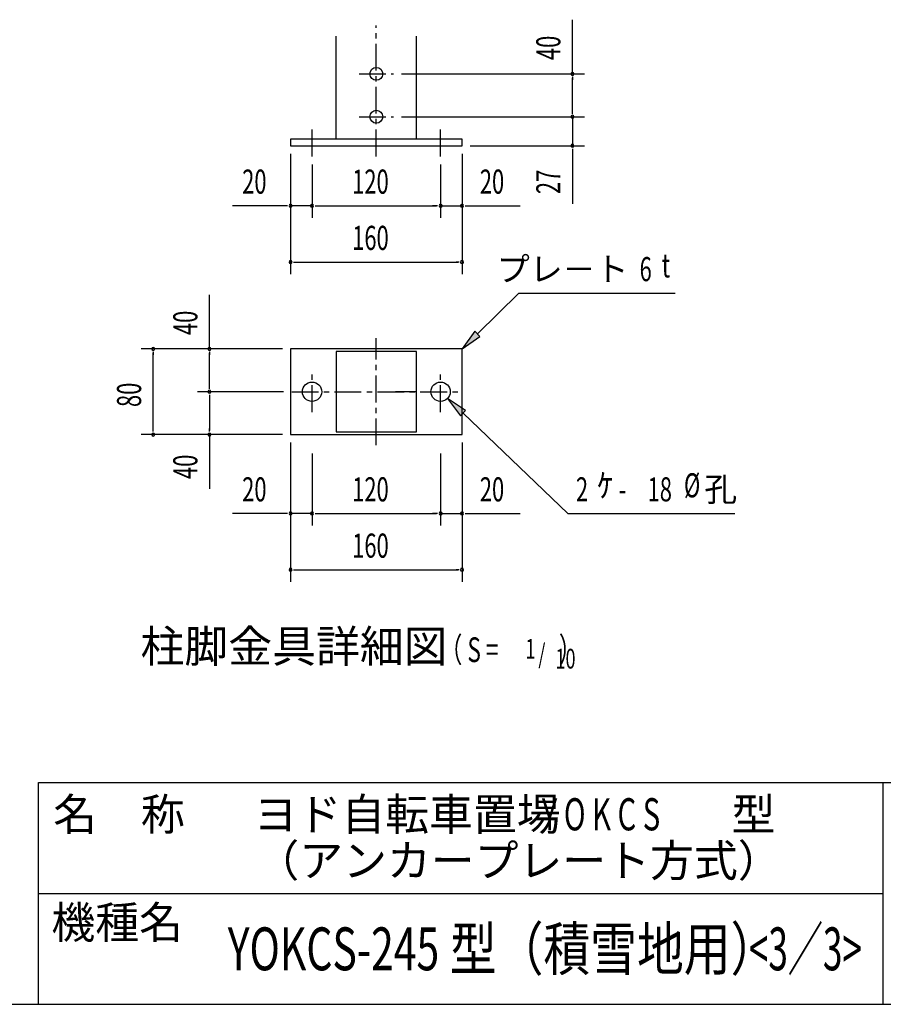
# Model space of a CAD drawing. Extents: x 434 to 16382, y 181 to 11242.
# Drawn here: x 10210 to 13434, y 414 to 4088 of the extents above; entities that cross this region are included whole.
import ezdxf
from ezdxf.enums import TextEntityAlignment as Align

# ---------------------------------------------------------------- set-up
doc = ezdxf.new("R2010")
doc.units = 0
doc.header["$LTSCALE"] = 40
doc.header["$MEASUREMENT"] = 0
doc.linetypes.add('1PL-S', pattern=[4, 2.5, -0.5, 0.5, -0.5])
for name, color, linetype in [('1PL-S1', 6, '1PL-S'), ('HIKIDASHI', 6, 'CONTINUOUS'), ('NAME', 20, 'CONTINUOUS'), ('SUNPOU', 4, 'CONTINUOUS'), ('U1', 3, 'CONTINUOUS'), ('WAKUMOJI-01', 130, 'CONTINUOUS'), ('WAKUSEN-01', 50, 'CONTINUOUS'), ('WAKUSEN-02', 130, 'CONTINUOUS')]:
    doc.layers.add(name, color=color, linetype=linetype)
doc.styles.add('00', font='ROMANS', dxfattribs={"width": 0.666667, "bigfont": 'BIGFONT'})
doc.styles.add('01', font='ROMANS', dxfattribs={"height": 3, "bigfont": 'BIGFONT'})
doc.styles.add('WAKUMOJI', font='SIMPLEX', dxfattribs={"height": 3, "bigfont": 'BIGFONT'})

msp = doc.modelspace()

# ---------------------------------------------------------------- linework, layer by layer
at = {"layer": '1PL-S1'}
for p, q in [((11541.3, 3578.3), (11541.3, 4066.4)), ((11477.3, 3886.3), (11605.3, 3886.3)), ((11477.3, 3726.3), (11605.3, 3726.3)), ((11301.3, 3578.3), (11301.3, 3682.3)), ((11781.3, 3578.3), (11781.3, 3682.3)), ((11541.3, 2500.1), (11541.3, 2900.1)), ((11301.3, 2624.1), (11301.3, 2776.1)), ((11781.3, 2624.1), (11781.3, 2776.1)), ((11225.3, 2700.1), (11857.3, 2700.1))]:
    msp.add_line(p, q, dxfattribs=at)
at = {"layer": 'HIKIDASHI'}
for p, q in [((11918.5, 2916.1), (12073.2, 3067.7)), ((12073.2, 3067.7), (12657.3, 3067.7)), ((11909.2, 2925.6), (11861.3, 2860.1)), ((11861.3, 2860.1), (11927.8, 2906.6)), ((11927.8, 2906.6), (11909.2, 2925.6)), ((11874.4, 2629.6), (11807.4, 2675.3)), ((11807.4, 2675.3), (11856, 2610.4)), ((11856, 2610.4), (11874.4, 2629.6)), ((11865.2, 2620), (12256.6, 2245.8)), ((12256.6, 2245.8), (12879.5, 2245.8))]:
    msp.add_line(p, q, dxfattribs=at)
for points in [[(11909.2, 2925.6), (11927.8, 2906.6), (11861.3, 2860.1)], [(11874.4, 2629.6), (11856, 2610.4), (11807.4, 2675.3)]]:
    msp.add_solid(points, dxfattribs=at)
at = {"layer": 'SUNPOU'}
for p, q in [((12273.4, 3886.3), (12273.4, 4088.5)), ((11635.3, 3886.3), (12318.4, 3886.3)), ((12273.4, 3875.1), (12273.4, 3863.8)), ((12273.4, 3741.3), (12273.4, 3871.3)), ((12273.4, 3741.3), (12273.4, 3756.3)), ((12273.4, 3737.6), (12273.4, 3748.8)), ((12273.4, 3737.6), (12273.4, 3748.8)), ((11635.3, 3726.3), (12318.4, 3726.3)), ((11635.3, 3726.3), (12318.4, 3726.3)), ((12273.4, 3726.3), (12273.4, 3618.3)), ((11891.3, 3618.3), (12318.4, 3618.3)), ((12273.4, 3607.1), (12273.4, 3595.8)), ((12273.4, 3603.3), (12273.4, 3401.2)), ((11221.3, 3588.3), (11221.3, 3349.2)), ((11221.3, 3588.3), (11221.3, 3139.2)), ((11861.3, 3588.3), (11861.3, 3349.2)), ((11861.3, 3588.3), (11861.3, 3139.2)), ((11301.3, 3548.3), (11301.3, 3349.2)), ((11301.3, 3548.3), (11301.3, 3349.2)), ((11781.3, 3548.3), (11781.3, 3349.2)), ((11781.3, 3548.3), (11781.3, 3349.2)), ((11206.3, 3394.2), (11004.2, 3394.2)), ((11210.1, 3394.2), (11198.8, 3394.2)), ((11301.3, 3394.2), (11221.3, 3394.2)), ((11312.6, 3394.2), (11323.8, 3394.2)), ((11312.6, 3394.2), (11323.8, 3394.2)), ((11316.3, 3394.2), (11766.3, 3394.2)), ((11316.3, 3394.2), (11331.3, 3394.2)), ((11766.3, 3394.2), (11751.3, 3394.2)), ((11770.1, 3394.2), (11758.8, 3394.2)), ((11770.1, 3394.2), (11758.8, 3394.2)), ((11781.3, 3394.2), (11861.3, 3394.2)), ((11872.6, 3394.2), (11883.8, 3394.2)), ((11876.3, 3394.2), (12078.5, 3394.2)), ((11232.6, 3184.2), (11243.8, 3184.2)), ((11236.3, 3184.2), (11846.3, 3184.2)), ((11850.1, 3184.2), (11838.8, 3184.2)), ((10918.3, 2860.1), (10918.3, 3062.3)), ((11191.3, 2860.1), (10663.3, 2860.1)), ((10708.3, 2848.9), (10708.3, 2837.6)), ((10708.3, 2555.1), (10708.3, 2845.1)), ((11191.3, 2860.1), (10873.3, 2860.1)), ((10918.3, 2848.9), (10918.3, 2837.6)), ((10918.3, 2715.1), (10918.3, 2845.1)), ((10918.3, 2711.4), (10918.3, 2722.6)), ((11195.3, 2700.1), (10873.3, 2700.1)), ((11195.3, 2700.1), (10873.3, 2700.1)), ((10918.3, 2688.9), (10918.3, 2677.6)), ((10918.3, 2685.1), (10918.3, 2555.1)), ((11191.3, 2540.1), (10663.3, 2540.1)), ((10708.3, 2551.4), (10708.3, 2562.6)), ((11191.3, 2540.1), (10873.3, 2540.1)), ((10918.3, 2551.4), (10918.3, 2562.6)), ((10918.3, 2540.1), (10918.3, 2338)), ((11221.3, 2510.1), (11221.3, 2200.8)), ((11221.3, 2510.1), (11221.3, 1990.8)), ((11861.3, 2510.1), (11861.3, 2200.8)), ((11861.3, 2510.1), (11861.3, 1990.8)), ((11301.3, 2470.1), (11301.3, 2200.8)), ((11301.3, 2470.1), (11301.3, 2200.8)), ((11781.3, 2470.1), (11781.3, 2200.8)), ((11781.3, 2470.1), (11781.3, 2200.8)), ((11206.3, 2245.8), (11004.2, 2245.8)), ((11210.1, 2245.8), (11198.8, 2245.8)), ((11301.3, 2245.8), (11221.3, 2245.8)), ((11312.6, 2245.8), (11323.8, 2245.8)), ((11312.6, 2245.8), (11323.8, 2245.8)), ((11316.3, 2245.8), (11766.3, 2245.8)), ((11316.3, 2245.8), (11331.3, 2245.8)), ((11766.3, 2245.8), (11751.3, 2245.8)), ((11770.1, 2245.8), (11758.8, 2245.8)), ((11770.1, 2245.8), (11758.8, 2245.8)), ((11781.3, 2245.8), (11861.3, 2245.8)), ((11872.6, 2245.8), (11883.8, 2245.8)), ((11876.3, 2245.8), (12078.5, 2245.8)), ((11232.6, 2035.8), (11243.8, 2035.8)), ((11236.3, 2035.8), (11846.3, 2035.8)), ((11850.1, 2035.8), (11838.8, 2035.8))]:
    msp.add_line(p, q, dxfattribs=at)
for centre, start, end in [((12273.4, 3886.3), 90, 270), ((12273.4, 3886.3), 270, 90), ((12273.4, 3726.3), 90, 270), ((12273.4, 3726.3), 90, 270), ((12273.4, 3726.3), 270, 90), ((12273.4, 3726.3), 270, 90), ((12273.4, 3618.3), 90, 270), ((12273.4, 3618.3), 270, 90), ((11221.3, 3394.2), 0, 180), ((11221.3, 3394.2), 180, 0), ((11301.3, 3394.2), 0, 180), ((11301.3, 3394.2), 0, 180), ((11301.3, 3394.2), 180, 0), ((11301.3, 3394.2), 180, 0), ((11781.3, 3394.2), 0, 180), ((11781.3, 3394.2), 0, 180), ((11781.3, 3394.2), 180, 0), ((11781.3, 3394.2), 180, 0), ((11861.3, 3394.2), 0, 180), ((11861.3, 3394.2), 180, 0), ((11221.3, 3184.2), 0, 180), ((11221.3, 3184.2), 180, 0), ((11861.3, 3184.2), 0, 180), ((11861.3, 3184.2), 180, 0), ((10708.3, 2860.1), 90, 270), ((10708.3, 2860.1), 270, 90), ((10918.3, 2860.1), 90, 270), ((10918.3, 2860.1), 270, 90), ((10918.3, 2700.1), 90, 270), ((10918.3, 2700.1), 90, 270), ((10918.3, 2700.1), 270, 90), ((10918.3, 2700.1), 270, 90), ((10708.3, 2540.1), 90, 270), ((10708.3, 2540.1), 270, 90), ((10918.3, 2540.1), 90, 270), ((10918.3, 2540.1), 270, 90), ((11221.3, 2245.8), 0, 180), ((11221.3, 2245.8), 180, 0), ((11301.3, 2245.8), 0, 180), ((11301.3, 2245.8), 0, 180), ((11301.3, 2245.8), 180, 0), ((11301.3, 2245.8), 180, 0), ((11781.3, 2245.8), 0, 180), ((11781.3, 2245.8), 0, 180), ((11781.3, 2245.8), 180, 0), ((11781.3, 2245.8), 180, 0), ((11861.3, 2245.8), 0, 180), ((11861.3, 2245.8), 180, 0), ((11221.3, 2035.8), 0, 180), ((11221.3, 2035.8), 180, 0), ((11861.3, 2035.8), 0, 180), ((11861.3, 2035.8), 180, 0)]:
    msp.add_arc(centre, 5.62, start, end, dxfattribs=at)
at = {"layer": 'U1'}
for p, q in [((11391.3, 3642.3), (11391.3, 4026.4)), ((11691.3, 3642.3), (11691.3, 4026.4)), ((11861.3, 3642.3), (11221.3, 3642.3)), ((11221.3, 3642.3), (11221.3, 3618.3)), ((11861.3, 3618.3), (11861.3, 3642.3)), ((11221.3, 3618.3), (11861.3, 3618.3)), ((11861.3, 2860.1), (11221.3, 2860.1)), ((11221.3, 2860.1), (11221.3, 2540.1)), ((11691.3, 2850.1), (11391.3, 2850.1)), ((11391.3, 2850.1), (11391.3, 2550.1)), ((11691.3, 2550.1), (11691.3, 2850.1)), ((11861.3, 2540.1), (11861.3, 2860.1)), ((11691.3, 2700.1), (11612.3, 2700.1)), ((11221.3, 2540.1), (11861.3, 2540.1)), ((11391.3, 2550.1), (11691.3, 2550.1))]:
    msp.add_line(p, q, dxfattribs=at)
for centre, radius in [((11541.3, 3886.3), 24), ((11541.3, 3726.3), 24), ((11301.3, 2700.1), 36), ((11781.3, 2700.1), 36)]:
    msp.add_circle(centre, radius, dxfattribs=at)
at = {"layer": 'WAKUSEN-01'}
for p, q in [((10280, 1242), (16382, 1242)), ((10280, 414), (10280, 1242)), ((434, 414), (16382, 414))]:
    msp.add_line(p, q, dxfattribs=at)
at = {"layer": 'WAKUSEN-02'}
for p, q in [((13434, 414), (13434, 1242)), ((10280, 828), (13434, 828))]:
    msp.add_line(p, q, dxfattribs=at)

# ---------------------------------------------------------------- texts
at = {"layer": 'HIKIDASHI', "style": '01'}
msp.add_text('プレ－ト', height=90, dxfattribs=at).set_placement((12482.5, 3112.7), align=Align.RIGHT)
at = {"layer": 'HIKIDASHI', "style": '00', "width": 0.666667}
msp.add_text('6', height=90, dxfattribs=at).set_placement((12569.6, 3112.7), align=Align.RIGHT)
at = {"layer": 'HIKIDASHI', "style": '00'}
for s, width, p in [('t', 0.67, (12607, 3126.6)), ('%%c', 0.666667, (12689.8, 2305.8)), ('2', 0.666667, (12286.6, 2290.8)), ('18', 0.666667, (12554.1, 2290.8)), ('-', 0.666667, (12446.2, 2290.8))]:
    msp.add_text(s, height=90, dxfattribs=dict(at, width=width)).set_placement(p)
at = {"layer": 'HIKIDASHI', "style": '01'}
for s, p in [('ｹ', (12365.2, 2305.8)), ('孔', (12765.5, 2290.8))]:
    msp.add_text(s, height=90, dxfattribs=at).set_placement(p)
at = {"layer": 'NAME', "style": '01'}
msp.add_text('ヨド自転車置場\u3000\u3000\u3000    型', height=120, dxfattribs=at).set_placement((11083.5, 1063.2))
at = {"layer": 'NAME'}
for s, height, style, width, p in [('Y O K C S', 120, '00', 0.666667, (12159.1, 1063.2)), ('型（積雪地用）', 160, '01', 0.8, (11816, 541))]:
    msp.add_text(s, height=height, dxfattribs=dict(at, style=style, width=width)).set_placement(p)
at = {"layer": 'NAME', "style": '01'}
msp.add_text('（アンカープレート方式）', height=120, dxfattribs=at).set_placement((12072.1, 935), align=Align.MIDDLE)
for s, width, p in [('YOKCS-245', 0.7, (11776, 541)), ('<3／3>', 0.6, (13354, 541))]:
    msp.add_text(s, height=160, dxfattribs=dict(at, width=width)).set_placement(p, align=Align.RIGHT)
at = {"layer": 'SUNPOU', "style": '00', "width": 0.666667}
for s, p in [('40', (12228.4, 3937.8)), ('27', (12228.4, 3437.6)), ('40', (10873.3, 2911.6)), ('80', (10663.3, 2643)), ('40', (10873.3, 2374.4))]:
    msp.add_text(s, height=90, rotation=90, dxfattribs=at).set_placement(p)
for s, p in [('20', (11040.6, 3439.2)), ('120', (11451.3, 3439.2)), ('20', (11927.8, 3439.2)), ('160', (11451.3, 3229.2)), ('20', (11040.6, 2290.8)), ('120', (11451.3, 2290.8)), ('20', (11927.8, 2290.8)), ('160', (11451.3, 2080.8))]:
    msp.add_text(s, height=90, dxfattribs=at).set_placement(p)
at = {"layer": 'SUNPOU', "style": '01'}
msp.add_text('柱脚金具詳細図', height=120, dxfattribs=at).set_placement((11234.1, 1734.6), align=Align.MIDDLE)
at = {"layer": 'SUNPOU', "style": '00', "width": 0.67}
for s, height, p in [('（ S = \u3000\u3000  ）', 92.308, (11778.1, 1662.3)), ('1', 73.8, (12097.8, 1680.7)), ('/', 73.8, (12146.2, 1662.3)), ('10', 73.85, (12210.1, 1643.8))]:
    msp.add_text(s, height=height, dxfattribs=at).set_placement(p, align=Align.BOTTOM_LEFT)
at = {"layer": 'WAKUMOJI-01', "style": 'WAKUMOJI'}
for s, p in [('名\u3000称', (10335.1, 1063)), ('機種名', (10328.3, 659.6))]:
    msp.add_text(s, height=120, dxfattribs=at).set_placement(p)

doc.saveas('drawing.dxf')
